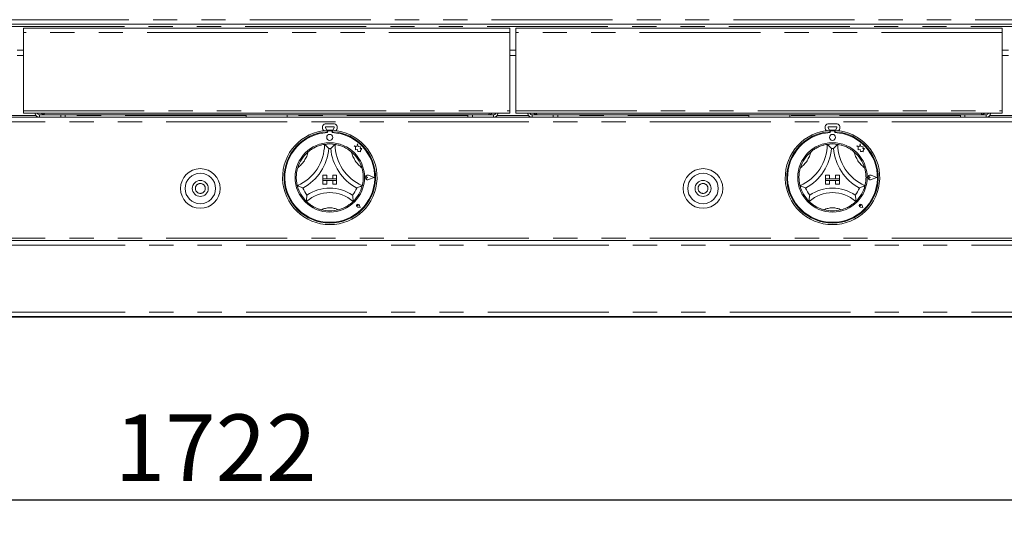
# Paper-space layout 'Blatt2' of a CAD drawing. Units: millimetres. Extents: x 5 to 415, y 5 to 292.
# Drawn here: x 93 to 145, y 163 to 189 of the extents above; entities that cross this region are included whole.
import ezdxf

# ---------------------------------------------------------------- set-up
doc = ezdxf.new("R2010")
doc.units = ezdxf.units.MM
doc.linetypes.add('PHANTOM', pattern=[12.7, 6.35, -1.27, 1.27, -1.27, 1.27, -1.27])
doc.layers.add('BEMAßUNG', color=96, linetype='Continuous')
doc.styles.add('SLDTEXTSTYLE0', font='TXT', dxfattribs={"width": 0.75})
doc.dimstyles.new('SLDDIMSTYLE6', dxfattribs={"dimtxt": 3.5, "dimasz": 3.302, "dimexe": 0, "dimexo": 0.0625, "dimgap": 0.875, "dimtad": 1, "dimdec": 0, "dimlfac": 12.5, "dimrnd": 1e-09, "dimzin": 12, "dimdsep": 46, "dimtxsty": 'SLDTEXTSTYLE0', "dimsah": 1, "dimcen": 0.09, "dimadec": 0, "dimazin": 3, "dimtfac": 1, "dimtdec": 0, "dimtofl": 0, "dimtmove": 0, "dimatfit": 3, "dimfxl": 0, "dimfrac": 2, "dimtolj": 1, "dimtzin": 12, "dimarcsym": 0})

# ---------------------------------------------------------------- blocks, each defined once
blk = doc.blocks.new('_D_18')
at = {"layer": 'BEMAßUNG'}
for p, q in [((36.979, 172.8), (36.979, 162.987)), ((174.699, 172.8), (174.699, 162.987)), ((174.699, 163.987), (36.979, 163.987))]:
    blk.add_line(p, q, dxfattribs=at)
for points in [[(36.979, 163.987), (40.281, 163.479), (40.281, 164.495)], [(174.699, 163.987), (171.397, 164.495), (171.397, 163.479)]]:
    blk.add_solid(points, dxfattribs=at)
at = {"layer": 'BEMAßUNG', "insert": (97.866, 168.499), "char_height": 3.5, "attachment_point": 1, "style": 'SLDTEXTSTYLE0'}
blk.add_mtext('1722', dxfattribs=at)

psp = doc.layouts.new('Blatt2')

# ---------------------------------------------------------------- linework, layer by layer
at = {"color": 8, "linetype": 'PHANTOM', "lineweight": 0}
for p, q in [((41.21898, 188.88013), (170.45898, 188.88013)), ((41.45898, 189.24013), (170.21898, 189.24013)), ((118.61098, 188.56013), (93.06698, 188.56013)), ((144.47498, 188.56013), (118.93098, 188.56013)), ((93.7348, 184.20013), (92.07915, 184.20013)), ((93.06698, 184.44413), (118.61098, 184.44413)), ((93.91898, 184.24013), (93.91898, 184.12013)), ((104.76298, 184.20013), (95.26698, 184.20013)), ((116.41098, 184.20013), (106.91498, 184.20013)), ((117.75898, 184.24013), (117.75898, 184.12013)), ((119.5988, 184.20013), (117.94315, 184.20013)), ((118.93098, 184.44413), (144.47498, 184.44413)), ((119.78298, 184.24013), (119.78298, 184.12013)), ((131.16298, 184.20013), (121.13098, 184.20013)), ((142.27498, 184.20013), (133.31498, 184.20013)), ((143.62298, 184.24013), (143.62298, 184.12013)), ((145.4628, 184.20013), (143.80715, 184.20013)), ((170.41898, 183.88013), (41.25898, 183.88013)), ((170.41898, 177.76013), (41.25898, 177.76013)), ((41.25898, 177.40013), (170.41898, 177.40013)), ((41.25898, 173.88013), (170.41898, 173.88013))]:
    psp.add_line(p, q, dxfattribs=at)
at = {"color": 7, "linetype": 'Continuous', "lineweight": 15}
for p, q in [((41.35595, 189.00013), (170.32201, 189.00013)), ((93.06698, 188.56013), (93.06698, 188.80013)), ((93.06698, 188.80013), (118.61098, 188.80013)), ((118.61098, 188.80013), (118.61098, 188.56013)), ((118.93098, 188.56013), (118.93098, 188.80013)), ((118.93098, 188.80013), (144.47498, 188.80013)), ((144.47498, 188.80013), (144.47498, 188.56013)), ((93.06698, 184.44413), (93.06698, 188.56013)), ((118.61098, 188.56013), (118.61098, 184.44413)), ((118.93098, 184.44413), (118.93098, 188.56013)), ((144.47498, 188.56013), (144.47498, 184.44413)), ((93.06698, 187.64013), (92.74698, 187.64013)), ((93.06698, 187.36013), (92.74698, 187.36013)), ((118.93098, 187.64013), (118.61098, 187.64013)), ((118.93098, 187.36013), (118.61098, 187.36013)), ((144.79498, 187.64013), (144.47498, 187.64013)), ((144.79498, 187.36013), (144.47498, 187.36013)), ((41.25898, 184.12013), (170.41898, 184.12013)), ((93.06698, 184.32013), (93.06698, 184.44413)), ((93.06698, 184.32013), (118.61098, 184.32013)), ((93.91898, 184.24013), (94.18698, 184.24013)), ((117.49098, 184.24013), (94.18698, 184.24013)), ((95.02698, 184.12013), (95.02698, 184.24013)), ((95.26698, 184.24013), (95.26698, 184.12013)), ((104.76298, 184.24013), (104.76298, 184.12013)), ((106.91498, 184.12013), (106.91498, 184.24013)), ((116.41098, 184.12013), (116.41098, 184.24013)), ((116.65098, 184.24013), (116.65098, 184.12013)), ((117.49098, 184.24013), (117.75898, 184.24013)), ((118.61098, 184.44413), (118.61098, 184.32013)), ((118.93098, 184.32013), (118.93098, 184.44413)), ((118.93098, 184.32013), (144.47498, 184.32013)), ((119.78298, 184.24013), (120.05098, 184.24013)), ((143.35498, 184.24013), (120.05098, 184.24013)), ((120.89098, 184.12013), (120.89098, 184.24013)), ((121.13098, 184.24013), (121.13098, 184.12013)), ((131.16298, 184.24013), (131.16298, 184.12013)), ((133.31498, 184.12013), (133.31498, 184.24013)), ((142.27498, 184.12013), (142.27498, 184.24013)), ((142.51498, 184.24013), (142.51498, 184.12013)), ((143.35498, 184.24013), (143.62298, 184.24013)), ((144.47498, 184.44413), (144.47498, 184.32013)), ((108.96682, 183.77295), (109.35113, 183.77295)), ((108.96682, 183.61295), (109.35113, 183.61295)), ((135.36682, 183.77295), (135.75113, 183.77295)), ((135.36682, 183.61295), (135.75113, 183.61295)), ((108.82985, 183.41019), (108.79362, 183.47295)), ((109.00471, 183.42733), (108.93218, 183.55295)), ((109.01898, 183.42817), (109.01898, 183.34804)), ((109.03498, 183.35213), (109.03498, 183.30887)), ((109.24298, 183.39213), (109.07498, 183.39213)), ((109.28298, 183.30887), (109.28298, 183.35213)), ((109.29898, 183.42817), (109.29898, 183.34804)), ((109.38577, 183.55295), (109.31324, 183.42733)), ((109.52434, 183.47295), (109.4881, 183.41019)), ((135.22985, 183.41019), (135.19362, 183.47295)), ((135.40471, 183.42733), (135.33218, 183.55295)), ((135.41898, 183.42817), (135.41898, 183.34804)), ((135.43498, 183.35213), (135.43498, 183.30887)), ((135.64298, 183.39213), (135.47498, 183.39213)), ((135.68298, 183.30887), (135.68298, 183.35213)), ((135.69898, 183.42817), (135.69898, 183.34804)), ((135.78577, 183.55295), (135.71325, 183.42733)), ((135.92434, 183.47295), (135.8881, 183.41019)), ((110.44298, 182.61232), (110.51322, 182.55978)), ((110.57243, 182.57813), (110.44298, 182.61232)), ((110.51322, 182.55978), (110.51322, 182.40704)), ((110.61084, 182.72356), (110.57243, 182.57813)), ((110.64962, 182.57668), (110.61084, 182.72356)), ((110.76592, 182.55907), (110.64962, 182.57668)), ((110.75148, 182.46368), (110.76592, 182.55907)), ((136.84298, 182.61232), (136.91322, 182.55978)), ((136.97242, 182.57813), (136.84298, 182.61232)), ((136.91322, 182.55978), (136.91322, 182.40704)), ((137.01084, 182.72356), (136.97242, 182.57813)), ((137.04962, 182.57668), (137.01084, 182.72356)), ((137.16592, 182.55907), (137.04962, 182.57668)), ((137.15148, 182.46368), (137.16592, 182.55907)), ((110.51322, 182.40704), (110.62023, 182.41338)), ((110.62023, 182.41338), (110.62632, 182.31049)), ((110.62632, 182.31049), (110.71572, 182.31578)), ((110.71572, 182.31578), (110.76759, 182.30208)), ((110.84721, 182.46935), (110.75148, 182.46368)), ((110.76759, 182.3629), (110.84721, 182.46935)), ((110.76759, 182.30208), (110.76759, 182.3629)), ((136.91322, 182.40704), (137.02023, 182.41338)), ((137.02023, 182.41338), (137.02632, 182.31049)), ((137.02632, 182.31049), (137.11572, 182.31578)), ((137.11572, 182.31578), (137.16759, 182.30208)), ((137.24721, 182.46935), (137.15148, 182.46368)), ((137.16759, 182.3629), (137.24721, 182.46935)), ((137.16759, 182.30208), (137.16759, 182.3629)), ((108.79898, 181.07213), (108.99898, 181.07213)), ((108.79898, 181.07213), (108.79898, 180.87213)), ((108.99898, 181.07213), (108.99898, 180.87213)), ((109.51898, 181.07213), (109.31898, 181.07213)), ((109.31898, 181.07213), (109.31898, 180.87213)), ((109.51898, 181.07213), (109.51898, 180.87213)), ((111.14463, 180.95213), (111.09191, 180.98838)), ((111.48698, 180.95213), (111.18786, 181.06584)), ((111.49373, 180.95213), (111.18872, 181.06809)), ((135.19898, 181.07213), (135.39898, 181.07213)), ((135.19898, 181.07213), (135.19898, 180.87213)), ((135.39898, 181.07213), (135.39898, 180.87213)), ((135.91898, 181.07213), (135.71898, 181.07213)), ((135.71898, 181.07213), (135.71898, 180.87213)), ((135.91898, 181.07213), (135.91898, 180.87213)), ((137.54463, 180.95213), (137.49191, 180.98838)), ((137.88698, 180.95213), (137.58786, 181.06584)), ((137.89373, 180.95213), (137.58872, 181.06809)), ((108.79898, 180.87213), (108.99898, 180.87213)), ((108.79898, 180.87213), (108.79898, 180.79213)), ((109.51898, 180.87213), (108.79898, 180.87213)), ((108.79898, 180.79213), (108.99898, 180.79213)), ((108.79898, 180.59213), (108.79898, 180.79213)), ((108.79898, 180.79213), (109.51898, 180.79213)), ((108.79898, 180.59213), (108.99898, 180.59213)), ((108.99898, 180.59213), (108.99898, 180.79213)), ((109.51898, 180.87213), (109.31898, 180.87213)), ((109.51898, 180.79213), (109.31898, 180.79213)), ((109.31898, 180.59213), (109.31898, 180.79213)), ((109.51898, 180.59213), (109.31898, 180.59213)), ((109.51898, 180.87213), (109.51898, 180.79213)), ((109.51898, 180.59213), (109.51898, 180.79213)), ((111.14463, 180.95213), (111.09191, 180.91587)), ((111.48698, 180.95213), (111.18786, 180.83841)), ((111.49373, 180.95213), (111.18872, 180.83617)), ((135.19898, 180.87213), (135.39898, 180.87213)), ((135.19898, 180.87213), (135.19898, 180.79213)), ((135.91898, 180.87213), (135.19898, 180.87213)), ((135.19898, 180.79213), (135.39898, 180.79213)), ((135.19898, 180.59213), (135.19898, 180.79213)), ((135.19898, 180.79213), (135.91898, 180.79213)), ((135.19898, 180.59213), (135.39898, 180.59213)), ((135.39898, 180.59213), (135.39898, 180.79213)), ((135.91898, 180.87213), (135.71898, 180.87213)), ((135.71898, 180.59213), (135.71898, 180.79213)), ((135.91898, 180.79213), (135.71898, 180.79213)), ((135.91898, 180.59213), (135.71898, 180.59213)), ((135.91898, 180.87213), (135.91898, 180.79213)), ((135.91898, 180.59213), (135.91898, 180.79213)), ((137.54463, 180.95213), (137.49191, 180.91587)), ((137.88698, 180.95213), (137.58786, 180.83841)), ((137.89373, 180.95213), (137.58872, 180.83617)), ((108.75897, 180.35347), (108.76006, 180.35385)), ((110.6439, 179.4672), (110.6043, 179.47286)), ((110.6439, 179.4672), (110.63825, 179.5068)), ((110.74588, 179.36522), (110.72235, 179.48289)), ((110.7469, 179.3642), (110.72313, 179.48305)), ((137.0439, 179.4672), (137.0043, 179.47286)), ((137.0439, 179.4672), (137.03824, 179.5068)), ((137.14588, 179.36522), (137.12235, 179.48289)), ((137.1469, 179.3642), (137.12313, 179.48305)), ((110.7469, 179.3642), (110.62806, 179.38797)), ((110.74588, 179.36522), (110.62821, 179.38876)), ((137.1469, 179.3642), (137.02805, 179.38797)), ((137.14588, 179.36522), (137.02821, 179.38876)), ((41.25898, 177.64013), (170.41898, 177.64013)), ((170.41898, 173.64013), (41.25898, 173.64013)), ((41.25898, 173.60013), (170.41898, 173.60013))]:
    psp.add_line(p, q, dxfattribs=at)
for centre, radius in [((109.15898, 183.05213), 0.16), ((135.55898, 183.05213), 0.16), ((109.15898, 180.95213), 1.824), ((135.55898, 180.95213), 1.824), ((102.35898, 180.37213), 1.04), ((102.35898, 180.37213), 0.8), ((128.75898, 180.37213), 1.04), ((128.75898, 180.37213), 0.8), ((102.35898, 180.37213), 0.42), ((128.75898, 180.37213), 0.42)]:
    psp.add_circle(centre, radius, dxfattribs=at)
at = {"color": 8, "linetype": 'PHANTOM', "lineweight": 0}
for centre in [(102.35898, 180.37213), (128.75898, 180.37213)]:
    psp.add_circle(centre, 0.26, dxfattribs=at)
at = {"color": 7, "linetype": 'Continuous', "lineweight": 15}
for centre, radius, start, end in [((93.91898, 184.37213), 0.252, 191.908492, 270), ((93.91898, 184.37213), 0.132, 203.199843, 270), ((117.75898, 184.37213), 0.252, 270, 348.091508), ((117.75898, 184.37213), 0.132, 270, 336.800157), ((119.78298, 184.37213), 0.252, 191.908492, 270), ((119.78298, 184.37213), 0.132, 203.199843, 270), ((143.62298, 184.37213), 0.252, 270, 348.091508), ((143.62298, 184.37213), 0.132, 270, 336.800157), ((108.96682, 183.57295), 0.2, 90, 210), ((108.96682, 183.57295), 0.04, 90, 210), ((109.35113, 183.57295), 0.2, 330, 90), ((109.35113, 183.57295), 0.04, 330, 90), ((135.36682, 183.57295), 0.2, 90, 210), ((135.36682, 183.57295), 0.04, 90, 210), ((135.75113, 183.57295), 0.2, 330, 90), ((135.75113, 183.57295), 0.04, 330, 90), ((109.15898, 180.95213), 2.48, 93.23616, 86.76384), ((109.15898, 180.95213), 2.4, 93.344152, 86.655848), ((109.15898, 180.95213), 2.36, 93.011843, 86.988157), ((109.15898, 180.95213), 2.48, 86.76384, 93.23616), ((109.07498, 183.35213), 0.04, 90, 180), ((109.24298, 183.35213), 0.04, 0, 90), ((135.55898, 180.95213), 2.48, 93.23616, 86.76384), ((135.55898, 180.95213), 2.4, 93.344152, 86.655848), ((135.55898, 180.95213), 2.36, 93.011843, 86.988157), ((135.55898, 180.95213), 2.48, 86.76384, 93.23616), ((135.47498, 183.35213), 0.04, 90, 180), ((135.64298, 183.35213), 0.04, 0, 90), ((106.5174, 182.68971), 2.36158, 293.327513, 0), ((109.15898, 180.95213), 1.76, 80.845867, 99.154133), ((111.80055, 182.68971), 2.36158, 180, 246.672487), ((132.9174, 182.68971), 2.36158, 293.327513, 0), ((135.55898, 180.95213), 1.76, 80.845867, 99.154133), ((138.20055, 182.68971), 2.36158, 180, 246.672487), ((109.15898, 180.95213), 1.76, 129.892365, 163.435148), ((106.5174, 182.68971), 2.60158, 298.142677, 355.184837), ((109.15898, 180.95213), 1.52, 88.145789, 91.854211), ((111.80055, 182.68971), 2.60158, 184.815163, 241.857323), ((109.15898, 180.95213), 1.76, 16.564852, 50.107635), ((135.55898, 180.95213), 1.76, 129.892365, 163.435148), ((132.9174, 182.68971), 2.60158, 298.142677, 355.184837), ((135.55898, 180.95213), 1.52, 88.145789, 91.854211), ((138.20055, 182.68971), 2.60158, 184.815163, 241.857323), ((135.55898, 180.95213), 1.76, 16.564852, 50.107635), ((111.14463, 180.95213), 0.12406, 69.184577, 290.815423), ((111.14463, 180.95213), 0.12166, 69.184577, 290.815423), ((111.06698, 180.95213), 0.044, 55.486009, 304.513991), ((137.54463, 180.95213), 0.12406, 69.184577, 290.815423), ((137.54463, 180.95213), 0.12166, 69.184577, 290.815423), ((137.46698, 180.95213), 0.044, 55.486009, 304.513991), ((109.15898, 180.95213), 1.76, 194.17338, 225.82662), ((109.15898, 180.95213), 1.76, 314.17338, 345.82662), ((135.55898, 180.95213), 1.76, 194.17338, 225.82662), ((135.55898, 180.95213), 1.76, 314.17338, 345.82662), ((109.15898, 180.95213), 1.52, 201.473302, 217.992337), ((109.15898, 178.2943), 1.85783, 48.689513, 131.310487), ((109.15898, 178.2943), 2.09783, 55.178601, 124.821399), ((109.15898, 180.95213), 1.52, 322.007663, 338.526698), ((135.55898, 180.95213), 1.52, 201.473302, 217.992337), ((135.55898, 178.2943), 1.85783, 48.689513, 131.310487), ((135.55898, 178.2943), 2.09783, 55.178601, 124.821399), ((135.55898, 180.95213), 1.52, 322.007663, 338.526698), ((110.6439, 179.4672), 0.0808, 11.309932, 258.690068), ((110.6439, 179.4672), 0.08, 11.309932, 258.690068), ((110.60855, 179.50256), 0.03, 8.130102, 261.869898), ((137.0439, 179.4672), 0.0808, 11.309932, 258.690068), ((137.0439, 179.4672), 0.08, 11.309932, 258.690068), ((137.00855, 179.50256), 0.03, 8.130102, 261.869898), ((109.15898, 180.95213), 1.76, 255.139725, 284.860275), ((135.55898, 180.95213), 1.76, 255.139725, 284.860275)]:
    psp.add_arc(centre, radius, start, end, dxfattribs=at)
at = {"color": 8, "linetype": 'PHANTOM', "lineweight": 0}
for centre, radius, start, end in [((106.5174, 182.68971), 1.56158, 307.684905, 345.642608), ((111.80055, 182.68971), 1.56158, 194.357392, 232.315095), ((132.9174, 182.68971), 1.56158, 307.684905, 345.642608), ((138.20055, 182.68971), 1.56158, 194.357392, 232.315095), ((109.15898, 178.2943), 1.05783, 64.741703, 115.258297), ((135.55898, 178.2943), 1.05783, 64.741703, 115.258297)]:
    psp.add_arc(centre, radius, start, end, dxfattribs=at)
at = {"color": 7, "linetype": 'Continuous', "lineweight": 15}
for points, knots in [([(94.00989, 184.32013), (94.02807, 184.30268), (94.0665, 184.26582), (94.13181, 184.24312), (94.1733, 184.24087), (94.18698, 184.24013)], [0, 0, 0, 0, 0.37572936, 0.79410298, 1, 1, 1, 1]), ([(94.18698, 184.24013), (94.17933, 184.24321), (94.16404, 184.24938), (94.14592, 184.28169), (94.13545, 184.31197), (94.13263, 184.32013)], [0, 0, 0, 0, 0.42215505, 0.84436503, 1, 1, 1, 1]), ([(117.54578, 184.32013), (117.53892, 184.30268), (117.5244, 184.26582), (117.50609, 184.24312), (117.49473, 184.24087), (117.49098, 184.24013)], [0, 0, 0, 0, 0.37573549, 0.79410597, 1, 1, 1, 1]), ([(117.49098, 184.24013), (117.51868, 184.24321), (117.57409, 184.24938), (117.63564, 184.28169), (117.65898, 184.31197), (117.66527, 184.32013)], [0, 0, 0, 0, 0.422156697, 0.844364346, 1, 1, 1, 1]), ([(119.87389, 184.32013), (119.89207, 184.30268), (119.9305, 184.26582), (119.99581, 184.24312), (120.0373, 184.24087), (120.05098, 184.24013)], [0, 0, 0, 0, 0.37572936, 0.79410298, 1, 1, 1, 1]), ([(120.05098, 184.24013), (120.04333, 184.24321), (120.02803, 184.24938), (120.00992, 184.28169), (119.99945, 184.31197), (119.99663, 184.32013)], [0, 0, 0, 0, 0.42215659, 0.84436503, 1, 1, 1, 1]), ([(143.40978, 184.32013), (143.40291, 184.30268), (143.3884, 184.26582), (143.37009, 184.24312), (143.35873, 184.24087), (143.35498, 184.24013)], [0, 0, 0, 0, 0.37573606, 0.79410718, 1, 1, 1, 1]), ([(143.35498, 184.24013), (143.38268, 184.24321), (143.43809, 184.24939), (143.49964, 184.28169), (143.52298, 184.31197), (143.52926, 184.32013)], [0, 0, 0, 0, 0.422152449, 0.844371065, 1, 1, 1, 1]), ([(108.03021, 182.30249), (108.08276, 182.34342), (108.1877, 182.42514), (108.37518, 182.53296), (108.5766, 182.61761), (108.75209, 182.66657), (108.86028, 182.68686), (108.87304, 182.68881), (108.87898, 182.68971)], [0, 0, 0, 0, 0.14374883, 0.28702419, 0.47311278, 0.65947324, 0.84156807, 1, 1, 1, 1]), ([(108.87898, 182.68971), (108.88084, 182.68813), (108.88455, 182.68498), (108.91438, 182.65928), (108.9656, 182.61364), (109.03532, 182.54788), (109.08617, 182.49618), (109.10959, 182.47154), (109.1098, 182.47133)], [0, 0, 0, 0, 0.1521241, 0.30369083, 0.50560163, 0.76758777, 0.99799766, 1, 1, 1, 1]), ([(109.43898, 182.68971), (109.43712, 182.68813), (109.43341, 182.68498), (109.40358, 182.65928), (109.35236, 182.61364), (109.28264, 182.54788), (109.23179, 182.49618), (109.20836, 182.47154), (109.20816, 182.47133)], [0, 0, 0, 0, 0.1521241, 0.30369083, 0.50560163, 0.76758777, 0.99799766, 1, 1, 1, 1]), ([(109.43898, 182.68971), (109.44746, 182.68846), (109.46444, 182.68594), (109.59601, 182.65977), (109.78389, 182.60248), (109.9798, 182.51352), (110.15003, 182.41076), (110.24181, 182.33861), (110.28775, 182.30249)], [0, 0, 0, 0, 0.18969473, 0.37948678, 0.56624442, 0.74790679, 0.87381397, 1, 1, 1, 1]), ([(134.43021, 182.30249), (134.48276, 182.34342), (134.5877, 182.42514), (134.77517, 182.53296), (134.9766, 182.61761), (135.15209, 182.66657), (135.26028, 182.68686), (135.27304, 182.68881), (135.27898, 182.68971)], [0, 0, 0, 0, 0.14374864, 0.287024, 0.47311264, 0.65947356, 0.84156817, 1, 1, 1, 1]), ([(135.27898, 182.68971), (135.28084, 182.68813), (135.28455, 182.68498), (135.31438, 182.65928), (135.3656, 182.61364), (135.43532, 182.54788), (135.48617, 182.49617), (135.50959, 182.47154), (135.5098, 182.47133)], [0, 0, 0, 0, 0.152124503, 0.303691206, 0.505601916, 0.767589792, 0.997997654, 1, 1, 1, 1]), ([(135.83898, 182.68971), (135.83712, 182.68813), (135.8334, 182.68498), (135.80358, 182.65928), (135.75236, 182.61364), (135.68264, 182.54788), (135.63179, 182.49617), (135.60836, 182.47154), (135.60816, 182.47133)], [0, 0, 0, 0, 0.152124503, 0.303691206, 0.505601916, 0.767589792, 0.997997654, 1, 1, 1, 1]), ([(135.83898, 182.68971), (135.84746, 182.68846), (135.86444, 182.68594), (135.99601, 182.65977), (136.18389, 182.60248), (136.3798, 182.51352), (136.55003, 182.41076), (136.64181, 182.33861), (136.68775, 182.30249)], [0, 0, 0, 0, 0.18969485, 0.37948689, 0.56624451, 0.74790596, 0.87381295, 1, 1, 1, 1]), ([(107.45255, 180.52118), (107.45035, 180.52947), (107.44593, 180.54605), (107.41787, 180.67723), (107.39608, 180.87244), (107.40019, 181.08756), (107.42713, 181.28457), (107.45705, 181.39742), (107.47202, 181.4539)], [0, 0, 0, 0, 0.18969473, 0.37948761, 0.56624456, 0.74790798, 0.87381449, 1, 1, 1, 1]), ([(110.84593, 181.4539), (110.86271, 181.38944), (110.89619, 181.26072), (110.92096, 181.04587), (110.91893, 180.82739), (110.8944, 180.64686), (110.87019, 180.53948), (110.86692, 180.52699), (110.8654, 180.52118)], [0, 0, 0, 0, 0.14374815, 0.28702386, 0.47311232, 0.65947351, 0.84156795, 1, 1, 1, 1]), ([(133.85255, 180.52118), (133.85035, 180.52947), (133.84593, 180.54605), (133.81787, 180.67723), (133.79608, 180.87244), (133.80019, 181.08756), (133.82713, 181.28457), (133.85705, 181.39742), (133.87202, 181.4539)], [0, 0, 0, 0, 0.18969472, 0.37948767, 0.56624462, 0.74790807, 0.87381457, 1, 1, 1, 1]), ([(137.24593, 181.4539), (137.26271, 181.38944), (137.29619, 181.26072), (137.32096, 181.04587), (137.31893, 180.82739), (137.2944, 180.64686), (137.27019, 180.53948), (137.26692, 180.52699), (137.2654, 180.52118)], [0, 0, 0, 0, 0.14374806, 0.28702383, 0.4731123, 0.65947351, 0.84156796, 1, 1, 1, 1]), ([(107.74448, 180.3957), (107.74421, 180.39581), (107.71233, 180.4076), (107.64469, 180.43377), (107.55671, 180.47176), (107.49452, 180.50073), (107.4591, 180.51793), (107.45474, 180.5201), (107.45255, 180.52118)], [0, 0, 0, 0, 0.00200515, 0.23241274, 0.49439877, 0.69630936, 0.84787593, 1, 1, 1, 1]), ([(110.8654, 180.52118), (110.86322, 180.5201), (110.85885, 180.51793), (110.82344, 180.50073), (110.76125, 180.47176), (110.67326, 180.43377), (110.60563, 180.4076), (110.57375, 180.39581), (110.57347, 180.3957)], [0, 0, 0, 0, 0.15212407, 0.30369049, 0.50560061, 0.76758663, 0.99799485, 1, 1, 1, 1]), ([(134.14448, 180.3957), (134.14421, 180.39581), (134.11233, 180.4076), (134.04469, 180.43377), (133.95671, 180.47177), (133.89452, 180.50073), (133.8591, 180.51793), (133.85474, 180.5201), (133.85255, 180.52118)], [0, 0, 0, 0, 0.00200451, 0.23241294, 0.49439908, 0.69631022, 0.84787577, 1, 1, 1, 1]), ([(137.2654, 180.52118), (137.26322, 180.5201), (137.25885, 180.51793), (137.22344, 180.50073), (137.16125, 180.47177), (137.07326, 180.43377), (137.00563, 180.4076), (136.97375, 180.39581), (136.97347, 180.3957)], [0, 0, 0, 0, 0.15212423, 0.30368978, 0.50560092, 0.76758706, 0.99799549, 1, 1, 1, 1]), ([(107.96108, 180.01648), (107.96103, 180.01619), (107.95563, 179.98037), (107.94588, 179.90488), (107.9375, 179.80583), (107.93397, 179.73633), (107.93272, 179.69707), (107.93261, 179.69222), (107.93255, 179.68979)], [0, 0, 0, 0, 0.00196238, 0.24298966, 0.50906427, 0.70838971, 0.85389292, 1, 1, 1, 1]), ([(110.35688, 180.01648), (110.35692, 180.01619), (110.36233, 179.98037), (110.37208, 179.90488), (110.38046, 179.80583), (110.38399, 179.73633), (110.38524, 179.69707), (110.38535, 179.69222), (110.3854, 179.68979)], [0, 0, 0, 0, 0.001962382, 0.242989621, 0.509064238, 0.708389712, 0.853892921, 1, 1, 1, 1]), ([(134.36108, 180.01648), (134.36103, 180.01619), (134.35562, 179.98038), (134.34588, 179.90488), (134.33749, 179.80583), (134.33397, 179.73633), (134.33272, 179.69707), (134.33261, 179.69222), (134.33255, 179.68979)], [0, 0, 0, 0, 0.001962482, 0.242989878, 0.509064267, 0.70838973, 0.853892932, 1, 1, 1, 1]), ([(136.75688, 180.01648), (136.75692, 180.01619), (136.76234, 179.98038), (136.77207, 179.90488), (136.78046, 179.80583), (136.78399, 179.73633), (136.78524, 179.69707), (136.78535, 179.69222), (136.7854, 179.68979)], [0, 0, 0, 0, 0.00196248, 0.24298926, 0.50906414, 0.70838966, 0.8538929, 1, 1, 1, 1]), ([(108.7076, 179.25099), (108.65247, 179.26739), (108.54233, 179.30015), (108.36155, 179.37872), (108.18059, 179.48394), (108.03479, 179.59512), (107.94788, 179.67459), (107.93756, 179.68483), (107.93255, 179.68979)], [0, 0, 0, 0, 0.12785795, 0.25539394, 0.44446976, 0.63367069, 0.82209981, 1, 1, 1, 1]), ([(110.3854, 179.68979), (110.37923, 179.68366), (110.36689, 179.67138), (110.26603, 179.58019), (110.10594, 179.46356), (109.88196, 179.33767), (109.70569, 179.28142), (109.61035, 179.25099)], [0, 0, 0, 0, 0.19782642, 0.3957355, 0.59082075, 0.77868139, 1, 1, 1, 1]), ([(135.1076, 179.25099), (135.05246, 179.26739), (134.94233, 179.30015), (134.76155, 179.37872), (134.5806, 179.48394), (134.43479, 179.59512), (134.34788, 179.67459), (134.33756, 179.68483), (134.33255, 179.68979)], [0, 0, 0, 0, 0.12785824, 0.25539391, 0.44446908, 0.63367038, 0.82209974, 1, 1, 1, 1]), ([(136.7854, 179.68979), (136.77923, 179.68366), (136.76689, 179.67138), (136.66603, 179.58019), (136.50594, 179.46356), (136.28196, 179.33767), (136.10569, 179.28142), (136.01035, 179.25099)], [0, 0, 0, 0, 0.19782653, 0.39573545, 0.59082093, 0.77868129, 1, 1, 1, 1])]:
    psp.add_open_spline(points, degree=3, knots=knots, dxfattribs=at)

# ---------------------------------------------------------------- dimensions: what is measured, and where the dimension line sits
at = {"layer": 'BEMAßUNG'}
dim = psp.add_linear_dim(base=(36.9789780552, 163.9868610625), p1=(174.6989780552, 173.8001280177), p2=(36.9789780552, 173.8001280177), angle=0, dimstyle='SLDDIMSTYLE6', dxfattribs=at)
dim.commit()
dim.dimension.update_dxf_attribs({"geometry": '_D_18', "text_midpoint": (103.0384150599, 163.9868610625), "dimtype": 160})

doc.saveas('drawing.dxf')
